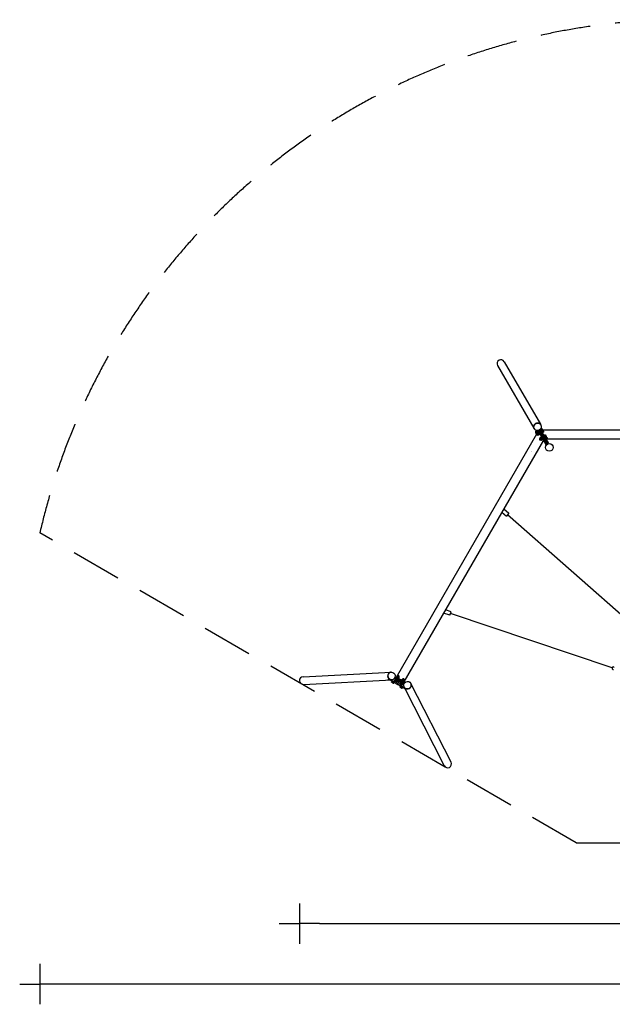
# Model space of a CAD drawing. Extents: x -25936 to -11356, y -2611 to 7348.
# Drawn here: x -25936 to -20058, y -2611 to 7148 of the extents above; entities that cross this region are included whole.
import ezdxf

# ---------------------------------------------------------------- set-up
doc = ezdxf.new("R2010")
doc.units = 0
doc.header["$MEASUREMENT"] = 0
doc.linetypes.add('VERDECKT', pattern=[0.375, 0.25, -0.125])
doc.layers.get('DEFPOINTS').update_dxf_attribs({"linetype": 'CONTINUOUS'})
for name, color, linetype in [('B', 3, 'CONTINUOUS'), ('PV-A7190', 7, 'CONTINUOUS'), ('SICHERHEIT', 1, 'VERDECKT')]:
    doc.layers.add(name, color=color, linetype=linetype)
doc.styles.add('KATALOG', font='swissl.ttf')
doc.dimstyles.new('KATALOG', dxfattribs={"dimscale": 200, "dimtxt": 1.75, "dimasz": 1, "dimexe": 0, "dimexo": 0, "dimgap": 0.3, "dimtad": 1, "dimlfac": 0.001, "dimzin": 0, "dimtxsty": 'KATALOG', "dimblk1": 'KATPFEIL', "dimblk2": 'KATPFEIL', "dimsah": 1, "dimcen": 1, "dimse1": 1, "dimse2": 1, "dimclrd": 256, "dimclre": 256, "dimclrt": 6, "dimadec": 0, "dimazin": 0, "dimtfac": 1, "dimtmove": 0, "dimatfit": 3, "dimldrblk": 'KATPFEIL', "dimfxl": 0, "dimtvp": 1, "dimtolj": 1, "dimtzin": 0, "dimarcsym": 0})

# ---------------------------------------------------------------- blocks, each defined once
blk = doc.blocks.new('KATPFEIL')
at = {"layer": 'B', "ltscale": 1000}
for p, q in [((0, -1), (0, 1)), ((-1, 0), (0, 0)), ((1, 0), (0, 0))]:
    blk.add_line(p, q, dxfattribs=at)
blk = doc.blocks.new('*D3')
at = {"layer": 'B', "lineweight": -2, "ltscale": 100}
blk.add_line((-22961.9, -1810.9), (-15729.4, -1810.9), dxfattribs=at)
at = {"layer": 'DEFPOINTS', "color": 0, "ltscale": 100}
for p in [(-23161.9, 596.1), (-15529.4, 595.3), (-15529.4, -1810.9)]:
    blk.add_point(p, dxfattribs=at)
at = {"layer": 'B', "lineweight": -2, "ltscale": 100, "xscale": 200, "yscale": 200, "zscale": 200, "rotation": 180}
blk.add_blockref('KATPFEIL', (-23161.9, -1810.9), dxfattribs=at)
at = {"layer": 'B', "lineweight": -2, "ltscale": 100, "xscale": 200, "yscale": 200, "zscale": 200}
blk.add_blockref('KATPFEIL', (-15529.4, -1810.9), dxfattribs=at)
at = {"layer": 'B', "color": 6, "ltscale": 100, "insert": (-19345.7, -1542), "char_height": 350, "attachment_point": 5, "style": 'KATALOG'}
blk.add_mtext('\\A1;7,65', dxfattribs=at)
blk = doc.blocks.new('*D4')
at = {"layer": 'B', "lineweight": -2, "ltscale": 100}
blk.add_line((-13156.5, -2410.9), (-25536.2, -2410.9), dxfattribs=at)
at = {"layer": 'DEFPOINTS', "color": 0, "ltscale": 100}
for p in [(-25736.2, 2061.3), (-12956.5, 2061.3), (-25736.2, -2410.9)]:
    blk.add_point(p, dxfattribs=at)
at = {"layer": 'B', "lineweight": -2, "ltscale": 100, "xscale": 200, "yscale": 200, "zscale": 200, "rotation": 180}
blk.add_blockref('KATPFEIL', (-25736.2, -2410.9), dxfattribs=at)
at = {"layer": 'B', "lineweight": -2, "ltscale": 100, "xscale": 200, "yscale": 200, "zscale": 200}
blk.add_blockref('KATPFEIL', (-12956.5, -2410.9), dxfattribs=at)
at = {"layer": 'B', "color": 6, "ltscale": 100, "insert": (-19346.3, -2142), "char_height": 350, "attachment_point": 5, "style": 'KATALOG'}
blk.add_mtext('\\A1;12,80', dxfattribs=at)

msp = doc.modelspace()

# ---------------------------------------------------------------- linework, layer by layer
at = {"layer": 'PV-A7190'}
for p, q in [((-21194.983, 3719.783), (-20837.635, 3100.838)), ((-21129.079, 3757.833), (-20771.731, 3138.888)), ((-20770.954, 3137.544), (-20767.46, 3131.492)), ((-20809.706, 3040.121), (-22201.776, 628.985)), ((-20836.859, 3099.494), (-20833.365, 3093.442)), ((-20813.403, 3065.966), (-20815.308, 3064.866)), ((-20812.924, 3069.938), (-20815.003, 3068.738)), ((-20805.003, 3051.417), (-20815.003, 3068.738)), ((-20807.075, 3075.458), (-20812.924, 3072.081)), ((-20812.924, 3069.938), (-20812.924, 3072.081)), ((-20812.924, 3069.938), (-20812.12, 3068.545)), ((-20812.12, 3068.545), (-20806.924, 3059.545)), ((-20799.106, 3072.059), (-20809.46, 3066.081)), ((-20806.924, 3059.545), (-20802.924, 3052.617)), ((-20804.603, 3050.724), (-20806.508, 3049.624)), ((-20804.093, 3049.842), (-20805.477, 3047.446)), ((-20803.403, 3048.646), (-20805.308, 3047.546)), ((-20802.924, 3052.617), (-20805.003, 3051.417)), ((-20802.003, 3046.221), (-20805.003, 3051.417)), ((-20792.57, 3060.739), (-20802.924, 3054.761)), ((-20802.924, 3052.617), (-20802.924, 3054.761)), ((-20802.924, 3052.617), (-20802.12, 3051.225)), ((-20802.12, 3051.225), (-20796.924, 3042.225)), ((-20793.003, 3030.632), (-20802.003, 3046.221)), ((-20793.759, 3067.742), (-20800.418, 3056.207)), ((-20799.599, 3075.057), (-20794.713, 3066.595)), ((-20789.106, 3054.739), (-20799.46, 3048.761)), ((-20794.134, 3067.092), (-20798.759, 3075.103)), ((-20796.924, 3042.225), (-20791.728, 3033.225)), ((-20794.603, 3033.404), (-20796.508, 3032.304)), ((-20796.301, 3075.346), (-20790.351, 3065.039)), ((-20794.713, 3066.595), (-20794.567, 3066.342)), ((-20789.585, 3067.712), (-20794.186, 3075.682)), ((-20790.924, 3031.832), (-20793.003, 3030.632)), ((-20790.713, 3059.667), (-20792.57, 3060.739)), ((-20782.177, 3042.739), (-20792.532, 3036.761)), ((-20791.838, 3061.616), (-20791.564, 3062.64)), ((-20791.838, 3061.616), (-20784.713, 3049.275)), ((-20791.728, 3033.225), (-20790.924, 3031.832)), ((-20791.564, 3062.64), (-20789.615, 3063.765)), ((-20784.064, 3049.65), (-20791.564, 3062.64)), ((-20790.924, 3031.832), (-20789.068, 3030.761)), ((-20790.351, 3065.039), (-20788.902, 3062.53)), ((-20787.17, 3063.53), (-20789.585, 3067.712)), ((-20778.713, 3036.739), (-20789.068, 3030.761)), ((-20788.902, 3062.53), (-20746.328, 2988.79)), ((-20788.197, 3077.308), (-20784.389, 3070.712)), ((-20744.596, 2989.79), (-20787.17, 3063.53)), ((-20786.31, 3078.041), (-20761.955, 3035.856)), ((-20784.713, 3049.275), (-20777.588, 3036.934)), ((-20760.223, 3036.856), (-20784.476, 3078.864)), ((-20784.389, 3070.712), (-20781.974, 3066.53)), ((-20776.564, 3036.659), (-20784.064, 3049.65)), ((-20781.974, 3066.53), (-20739.4, 2992.79)), ((-20737.668, 2993.79), (-20780.242, 3067.53)), ((-20779.28, 3081.864), (-20755.027, 3039.856)), ((-20778.713, 3038.882), (-20778.713, 3036.739)), ((-20773.256, 3075.43), (-20777.65, 3083.041)), ((-20777.588, 3036.934), (-20776.564, 3036.659)), ((-20773.56, 3076.964), (-20777.248, 3083.351)), ((-20776.564, 3036.659), (-20774.615, 3037.784)), ((-20771.145, 3072.781), (-20773.56, 3076.964)), ((-20772.719, 3087.508), (-20768.364, 3079.964)), ((-20765.666, 3079.291), (-20771.324, 3089.091)), ((-20769.864, 3089.555), (-20771.16, 3088.806)), ((-20728.572, 2999.042), (-20771.145, 3072.781)), ((-20770.321, 3090.346), (-20764.575, 3080.394)), ((-20768.882, 3092.353), (-20763.824, 3083.594)), ((-20762.958, 3083.594), (-20768.422, 3093.057)), ((-20768.364, 3079.964), (-20765.949, 3075.781)), ((-20762.843, 3084.995), (-20767.943, 3093.827)), ((-20766.303, 3083.594), (-17958.255, 3083.594)), ((-20766.287, 3096.864), (-20761.804, 3099.452)), ((-20765.949, 3075.781), (-20723.376, 3002.042)), ((-20764.217, 3076.781), (-20765.666, 3079.291)), ((-20721.644, 3003.042), (-20764.217, 3076.781)), ((-20761.686, 3079.89), (-20763.634, 3078.765)), ((-20763.634, 3078.765), (-20756.134, 3065.775)), ((-20762.843, 3084.995), (-20755.804, 3089.059)), ((-20762.034, 3083.594), (-20762.843, 3084.995)), ((-20761.686, 3079.89), (-20754.186, 3066.9)), ((-20760.661, 3079.616), (-20761.686, 3079.89)), ((-20759.864, 3072.234), (-20761.16, 3071.486)), ((-20760.876, 3099.988), (-20757.876, 3094.791)), ((-20753.536, 3067.275), (-20760.661, 3079.616)), ((-20760.455, 3033.258), (-20757.723, 3032.526)), ((-20757.723, 3032.526), (-20760.223, 3036.856)), ((-20758.343, 3077.201), (-20759.036, 3076.801)), ((-20758.843, 3078.067), (-20751.804, 3082.131)), ((-20752.843, 3067.675), (-20758.843, 3078.067)), ((-20757.876, 3094.791), (-20751.876, 3084.399)), ((-20757.723, 3032.526), (-20752.527, 3035.526)), ((-20757.455, 3028.062), (-20756.723, 3030.794)), ((-20751.527, 3033.794), (-20756.723, 3030.794)), ((-20754.223, 3026.464), (-20756.723, 3030.794)), ((-20756.134, 3065.775), (-20748.634, 3052.784)), ((-20755.955, 3025.464), (-20705.955, 2938.861)), ((-20755.027, 3039.856), (-20752.527, 3035.526)), ((-20704.223, 2939.861), (-20754.223, 3026.464)), ((-20754.186, 3066.9), (-20746.686, 3053.909)), ((-20752.405, 3059.315), (-20753.701, 3058.567)), ((-20746.411, 3054.934), (-20753.536, 3067.275)), ((-20752.916, 3037.207), (-20750.265, 3032.616)), ((-20752.843, 3067.675), (-20745.804, 3071.739)), ((-20746.843, 3057.282), (-20752.843, 3067.675)), ((-20752.342, 3036.214), (-20752.527, 3035.526)), ((-20751.876, 3084.399), (-20751.411, 3083.594)), ((-20751.527, 3033.794), (-20749.027, 3029.464)), ((-20750.839, 3033.61), (-20751.527, 3033.794)), ((-20750.876, 3082.667), (-20747.876, 3077.471)), ((-20749.027, 3029.464), (-20699.027, 2942.861)), ((-20746.686, 3053.909), (-20748.634, 3052.784)), ((-20747.343, 3058.148), (-20748.036, 3057.748)), ((-20747.876, 3077.471), (-20741.876, 3067.079)), ((-20746.843, 3057.282), (-20739.804, 3061.347)), ((-20746.411, 3054.934), (-20746.686, 3053.909)), ((-20741.876, 3067.079), (-20738.876, 3061.882)), ((-20732.686, 3029.661), (-20734.634, 3028.536)), ((-20734.634, 3028.536), (-20727.134, 3015.545)), ((-20732.686, 3029.661), (-20725.186, 3016.67)), ((-20731.661, 3029.386), (-20732.686, 3029.661)), ((-20724.536, 3017.045), (-20731.661, 3029.386)), ((-20729.343, 3026.972), (-20730.036, 3026.572)), ((-20729.843, 3027.838), (-20722.804, 3031.902)), ((-20723.843, 3017.445), (-20729.843, 3027.838)), ((-20721.876, 3032.438), (-20718.876, 3027.241)), ((-20718.876, 3027.241), (-20712.876, 3016.849)), ((-20741.509, 2980.442), (-22124.786, 584.535)), ((-20774.403, 2998.416), (-20776.308, 2997.316)), ((-20773.924, 3002.388), (-20776.003, 3001.188)), ((-20773.003, 2995.991), (-20776.003, 3001.188)), ((-20763.57, 3010.509), (-20773.924, 3004.531)), ((-20773.924, 3002.388), (-20773.924, 3004.531)), ((-20773.924, 3002.388), (-20773.12, 3000.995)), ((-20773.12, 3000.995), (-20767.924, 2991.995)), ((-20764.003, 2980.403), (-20773.003, 2995.991)), ((-20760.106, 3004.509), (-20770.46, 2998.531)), ((-20767.924, 2991.995), (-20762.728, 2982.995)), ((-20765.603, 2983.174), (-20767.508, 2982.074)), ((-20761.924, 2981.603), (-20764.003, 2980.403)), ((-20761.713, 3009.438), (-20763.57, 3010.509)), ((-20753.177, 2992.509), (-20763.532, 2986.531)), ((-20762.838, 3011.386), (-20762.564, 3012.411)), ((-20762.838, 3011.386), (-20755.713, 2999.045)), ((-20762.728, 2982.995), (-20761.924, 2981.603)), ((-20762.564, 3012.411), (-20760.615, 3013.536)), ((-20755.064, 2999.42), (-20762.564, 3012.411)), ((-20761.924, 2981.603), (-20760.068, 2980.531)), ((-20749.713, 2986.509), (-20760.068, 2980.531)), ((-20755.713, 2999.045), (-20748.588, 2986.704)), ((-20747.564, 2986.43), (-20755.064, 2999.42)), ((-20751.11, 2963.812), (-20750.068, 2963.211)), ((-20739.713, 2969.189), (-20750.068, 2963.211)), ((-20749.713, 2988.653), (-20749.713, 2986.509)), ((-20748.588, 2986.704), (-20747.564, 2986.43)), ((-20747.564, 2986.43), (-20745.615, 2987.555)), ((-20746.328, 2988.79), (-20744.88, 2986.281)), ((-20743.177, 2975.189), (-20745.224, 2974.007)), ((-20744.88, 2986.281), (-20719.424, 2942.191)), ((-20742.182, 2985.608), (-20744.596, 2989.79)), ((-20743.241, 2977.442), (-20738.588, 2969.384)), ((-20737.564, 2969.109), (-20742.808, 2978.192)), ((-20716.726, 2941.518), (-20742.182, 2985.608)), ((-20739.4, 2992.79), (-20736.985, 2988.608)), ((-20738.588, 2969.384), (-20737.564, 2969.109)), ((-20737.564, 2969.109), (-20735.615, 2970.234)), ((-20736.985, 2988.608), (-20711.53, 2944.518)), ((-20730.864, 3022.005), (-20732.16, 3021.256)), ((-20726.157, 2994.859), (-20728.572, 2999.042)), ((-20697.295, 2943.861), (-20727.333, 2995.89)), ((-20727.134, 3015.545), (-20719.634, 3002.555)), ((-20700.702, 2950.77), (-20726.157, 2994.859)), ((-20725.186, 3016.67), (-20717.686, 3003.68)), ((-20723.405, 3009.086), (-20724.701, 3008.338)), ((-20717.411, 3004.704), (-20724.536, 3017.045)), ((-20723.843, 3017.445), (-20716.804, 3021.509)), ((-20717.843, 3007.053), (-20723.843, 3017.445)), ((-20723.376, 3002.042), (-20720.961, 2997.859)), ((-20720.195, 3000.532), (-20721.644, 3003.042)), ((-20720.961, 2997.859), (-20695.506, 2953.77)), ((-20694.74, 2956.443), (-20720.195, 3000.532)), ((-20717.686, 3003.68), (-20719.634, 3002.555)), ((-20719.424, 2942.191), (-20719.373, 2942.102)), ((-20719.373, 2942.102), (-20716.641, 2941.37)), ((-20718.343, 3007.919), (-20719.036, 3007.519)), ((-20717.843, 3007.053), (-20710.804, 3011.117)), ((-20717.411, 3004.704), (-20717.686, 3003.68)), ((-20716.824, 2994.694), (-17975.84, 2994.694)), ((-20716.641, 2941.37), (-20716.726, 2941.518)), ((-20711.445, 2944.37), (-20716.641, 2941.37)), ((-20713.405, 2991.765), (-20714.701, 2991.017)), ((-20713.843, 3000.125), (-20706.804, 3004.189)), ((-20712.876, 3016.849), (-20709.876, 3011.653)), ((-20712.498, 2994.694), (-20707.686, 2986.359)), ((-20707.411, 2987.384), (-20711.632, 2994.694)), ((-20711.53, 2944.518), (-20711.445, 2944.37)), ((-20710.713, 2947.102), (-20711.445, 2944.37)), ((-20707.843, 2989.732), (-20710.708, 2994.694)), ((-20707.686, 2986.359), (-20709.634, 2985.234)), ((-20708.343, 2990.599), (-20709.036, 2990.198)), ((-20708.876, 3009.921), (-20702.876, 2999.529)), ((-20707.843, 2989.732), (-20700.804, 2993.797)), ((-20707.411, 2987.384), (-20707.686, 2986.359)), ((-20705.955, 2938.861), (-20704.223, 2939.861)), ((-20699.027, 2942.861), (-20704.223, 2939.861)), ((-20701.305, 2950.806), (-20700.617, 2950.622)), ((-20700.617, 2950.622), (-20700.702, 2950.77)), ((-20695.421, 2953.622), (-20700.617, 2950.622)), ((-20700.085, 2994.694), (-20699.876, 2994.332)), ((-20699.027, 2942.861), (-20697.295, 2943.861)), ((-20695.506, 2953.77), (-20695.421, 2953.622)), ((-20694.689, 2956.354), (-20695.421, 2953.622)), ((-20694.689, 2956.354), (-20694.74, 2956.443)), ((-21153.325, 2267.154), (-21108.558, 2228.239)), ((-21134.989, 2298.915), (-21084.94, 2255.408)), ((-21084.94, 2255.408), (-21096.749, 2241.823)), ((-21096.749, 2241.823), (-21108.558, 2228.239)), ((-19829.662, 1124.805), (-21096.749, 2241.823)), ((-21656.884, 1278.511), (-21712.969, 1297.823)), ((-21662.744, 1261.492), (-21656.884, 1278.511)), ((-21668.604, 1244.472), (-21731.306, 1266.062)), ((-21668.604, 1244.472), (-21662.744, 1261.492)), ((-20060.835, 724.403), (-21662.744, 1261.492)), ((-23123.95, 636.115), (-22250.005, 681.088)), ((-23120.039, 560.116), (-22246.094, 605.088)), ((-22243.724, 591.292), (-22265.858, 604.071)), ((-22255.282, 602.544), (-22255.157, 603.02)), ((-22249.104, 598.976), (-22248.754, 599.323)), ((-22242.19, 592.086), (-22246.192, 585.154)), ((-22244.371, 592.362), (-22244.652, 593.351)), ((-22244.626, 593.866), (-22243.518, 595.785)), ((-22242.19, 592.086), (-22231.196, 587.128)), ((-22231.196, 587.128), (-22235.198, 580.196)), ((-22231.196, 587.128), (-22221.405, 580.086)), ((-22220.786, 617.349), (-22178.268, 592.802)), ((-22177.11, 594.808), (-22219.298, 619.166)), ((-22218.883, 605.59), (-22218.757, 606.066)), ((-22216.799, 594.918), (-22217.14, 595.473)), ((-22216.074, 624.127), (-22174.155, 599.925)), ((-22211.846, 604.644), (-22215.848, 597.711)), ((-22173.344, 601.33), (-22215.328, 625.57)), ((-22214.026, 604.92), (-22214.308, 605.909)), ((-22214.282, 606.424), (-22213.174, 608.343)), ((-22214.179, 628.147), (-22205.409, 628.598)), ((-22202.796, 629.26), (-22213.966, 628.686)), ((-22211.846, 604.644), (-22200.852, 599.686)), ((-22208.364, 623.481), (-22211.436, 623.323)), ((-22205.018, 619.617), (-22131.278, 577.044)), ((-22200.852, 599.686), (-22204.854, 592.753)), ((-22130.12, 579.05), (-22203.859, 621.624)), ((-22200.905, 626.741), (-22127.165, 584.167)), ((-22200.852, 599.686), (-22191.061, 592.644)), ((-22126.354, 585.572), (-22200.094, 628.146)), ((-22198.121, 628.415), (-22192.234, 638.612)), ((-22191.061, 592.644), (-22195.063, 585.711)), ((-22175.93, 590.851), (-22192.427, 562.278)), ((-22192.145, 638.767), (-22191.126, 640.531)), ((-22191.493, 638.749), (-22192.145, 638.767)), ((-22189.731, 590.893), (-22188.734, 591.144)), ((-22189.71, 562.983), (-22173.214, 591.556)), ((-22188.301, 591.424), (-22187.193, 593.343)), ((-22171.482, 590.556), (-22187.978, 561.983)), ((-22187.646, 640.158), (-22187.271, 640.807)), ((-22187.231, 559.278), (-22170.734, 587.851)), ((-22187.127, 623.457), (-22181.24, 633.654)), ((-22177.337, 616.415), (-22171.449, 626.612)), ((-22173.214, 591.556), (-22170.259, 596.673)), ((-22172.404, 631.358), (-22172.029, 632.007)), ((-22171.701, 627.322), (-22171.36, 626.767)), ((-22168.527, 595.673), (-22171.482, 590.556)), ((-22171.36, 626.767), (-22170.341, 628.531)), ((-22171.001, 599.482), (-22170.25, 596.845)), ((-22165.724, 596.435), (-22168.383, 595.767)), ((-22167.876, 586.802), (-22125.358, 562.254)), ((-22124.529, 564.451), (-22166.717, 588.808)), ((-22163.763, 593.925), (-22121.844, 569.724)), ((-22120.968, 571.091), (-22162.952, 595.33)), ((-22147.892, 599.415), (-22142.004, 609.612)), ((-22141.915, 609.767), (-22140.896, 611.531)), ((-22141.264, 609.749), (-22141.915, 609.767)), ((-22137.417, 611.158), (-22137.042, 611.807)), ((-22136.898, 594.457), (-22131.011, 604.654)), ((-22127.107, 587.415), (-22121.22, 597.612)), ((-22122.175, 602.358), (-22121.8, 603.007)), ((-22121.472, 598.322), (-22121.131, 597.767)), ((-22121.131, 597.767), (-22120.112, 599.531)), ((-22247.143, 582.36), (-22247.484, 582.916)), ((-22227.351, 570.933), (-22226.7, 570.916)), ((-22221.405, 580.086), (-22225.407, 573.154)), ((-22195.286, 563.326), (-22221.326, 578.361)), ((-22220.076, 578.335), (-22219.078, 578.586)), ((-22218.645, 578.866), (-22217.537, 580.785)), ((-22197.007, 583.491), (-22196.356, 583.473)), ((-22192.514, 562.222), (-22189.855, 562.89)), ((-22187.236, 559.175), (-22187.987, 561.812)), ((-22158.853, 542.292), (-22184.893, 557.326)), ((-22166.569, 565.918), (-22166.911, 566.473)), ((-22161.616, 575.644), (-22165.618, 568.711)), ((-22163.797, 575.92), (-22164.079, 576.909)), ((-22164.052, 577.424), (-22162.945, 579.343)), ((-22162.273, 533.36), (-22162.614, 533.916)), ((-22161.616, 575.644), (-22150.622, 570.686)), ((-22157.319, 543.086), (-22161.322, 536.154)), ((-22159.5, 543.362), (-22159.782, 544.351)), ((-22159.756, 544.866), (-22158.648, 546.785)), ((-22157.319, 543.086), (-22146.325, 538.128)), ((-22150.622, 570.686), (-22154.625, 563.753)), ((-22150.622, 570.686), (-22140.831, 563.644)), ((-22146.325, 538.128), (-22150.328, 531.196)), ((-22146.778, 554.491), (-22146.126, 554.473)), ((-22146.325, 538.128), (-22136.535, 531.086)), ((-22140.831, 563.644), (-22144.834, 556.711)), ((-22142.481, 521.933), (-22141.829, 521.916)), ((-22136.535, 531.086), (-22140.537, 524.154)), ((-22139.502, 561.893), (-22138.505, 562.144)), ((-22138.072, 562.424), (-22136.964, 564.343)), ((-22136.494, 558.022), (-22136.144, 558.369)), ((-22114.321, 516.582), (-22136.455, 529.361)), ((-22135.205, 529.335), (-22134.208, 529.586)), ((-22133.775, 529.866), (-22132.667, 531.785)), ((-22127.111, 528.544), (-22126.985, 529.02)), ((-22124.859, 573.338), (-22126.259, 576.078)), ((-22118.95, 573.828), (-22124.038, 583.789)), ((-21725.297, -245.139), (-22123.322, 534.206)), ((-22123.304, 581.195), (-22119.31, 573.375)), ((-22120.932, 524.976), (-22120.582, 525.323)), ((-21657.524, -210.526), (-22055.549, 568.819))]:
    msp.add_line(p, q, dxfattribs=at)
for radius in [38.05, 38]:
    msp.add_circle((-20682.6, 2908.409), radius, dxfattribs=at)
for centre, radius, start, end in [((-20810.908, 3057.245), 8.8, 120, 300), ((-20800.908, 3039.925), 8.8, 120, 300), ((-20771.908, 2989.695), 8.8, 120, 300), ((-20048.543, 720.171), 13, 35.8095911, 286.1904089), ((-22209.994, 623.85), 8.8, 37.833448, 108.5995885), ((-22179.65, 636.407), 8.8, 330, 150), ((-22129.421, 607.407), 8.8, 330, 150), ((-22125.124, 574.85), 8.8, 11.4004115, 82.166552)]:
    msp.add_arc(centre, radius, start, end, dxfattribs=at)
for centre, major_axis, ratio, start_param, end_param in [((-21162.031, 3738.808), (-19.696, 34.115), 0.96592583, 4.71238898, 7.85398163), ((-20800.413, 3112.467), (32.952, 19.025), 0.96592583, 6.17566303, 9.53230024), ((-23121.995, 598.115), (-39.947, -2.056), 0.95125124, 4.71238898, 7.85398163), ((-22248.049, 643.088), (-1.955, 38), 0.95125124, 6.19187073, 9.51609254), ((-22232.005, 585.727), (-12.341, 7.125), 0.17364818, 4.71238898, 6.85280663), ((-22231.636, 586.366), (12.99, -7.5), 0.17364818, 1.57079633, 3.31884636), ((-22230.528, 588.285), (12.99, -7.5), 0.17364818, 1.57079633, 3.14159265), ((-22232.005, 585.727), (9.526, -5.5), 0.17364818, 1.57079633, 2.84148954), ((-22232.005, 585.727), (9.526, -5.5), 0.17364818, 0.30010312, 1.57079633), ((-22232.005, 585.727), (-12.341, 7.125), 0.17364818, 2.57197133, 4.71238898), ((-22231.636, 586.366), (12.99, -7.5), 0.17364818, 6.1059316, 7.85398163), ((-22230.528, 588.285), (12.99, -7.5), 0.17364818, 0, 1.57079633), ((-22215.779, 603.831), (3.897, -2.25), 0.17364818, 0.84106867, 5.44211664), ((-22215.779, 603.831), (-3.093, 1.786), 0.17364818, 3.71504191, 8.8513287), ((-22206.585, 589.755), (-10.392, 6), 0.17364818, 0, 1.04719755), ((-22206.585, 589.755), (-10.392, 6), 0.17364818, 5.23598776, 6.28318531), ((-22201.661, 598.284), (-12.341, 7.125), 0.17364818, 4.71238898, 6.85280663), ((-22201.292, 598.924), (12.99, -7.5), 0.17364818, 1.57079633, 3.31884636), ((-22200.184, 600.843), (12.99, -7.5), 0.17364818, 1.57079633, 3.14159265), ((-22206.585, 589.755), (-10.392, 6), 0.17364818, 1.04719755, 2.0943951), ((-22206.585, 589.755), (-10.392, 6), 0.17364818, 4.1887902, 5.23598776), ((-22201.661, 598.284), (9.526, -5.5), 0.17364818, 1.57079633, 2.84148954), ((-22204.293, 620.872), (-4.33, 2.5), 0.17364818, 4.71238898, 6.02138592), ((-22201.339, 625.989), (4.33, -2.5), 0.17364818, 1.57079633, 2.87979327), ((-22200.354, 627.695), (-2.598, 1.5), 0.17364818, 4.71238898, 6.02138592), ((-22201.661, 598.284), (9.526, -5.5), 0.17364818, 0.30010312, 1.57079633), ((-22206.585, 589.755), (-10.392, 6), 0.17364818, 3.14159265, 4.1887902), ((-22201.661, 598.284), (-12.341, 7.125), 0.17364818, 2.57197133, 4.71238898), ((-22201.292, 598.924), (12.99, -7.5), 0.17364818, 6.1059316, 7.85398163), ((-22188.858, 620.459), (12.341, -7.125), 0.17364818, 1.57079633, 2.70805806), ((-22200.184, 600.843), (12.99, -7.5), 0.17364818, 0, 1.57079633), ((-22189.228, 619.819), (-12.99, 7.5), 0.17364818, 4.71238898, 5.53181459), ((-22181.915, 632.484), (-10.392, 6), 0.17364818, 5.23598776, 5.97281918), ((-22180.734, 634.531), (10.392, -6), 0.17364818, 1.57079633, 3.14159265), ((-22189.228, 619.819), (-12.99, 7.5), 0.17364818, 3.89296337, 4.71238898), ((-22188.858, 620.459), (12.341, -7.125), 0.17364818, 0.4335346, 1.57079633), ((-22181.915, 632.484), (-10.392, 6), 0.17364818, 4.1887902, 5.23598776), ((-22180.734, 634.531), (10.392, -6), 0.17364818, 0, 1.57079633), ((-22178.529, 592.351), (2.598, -1.5), 0.17364818, 0, 1.57079633), ((-22177.544, 594.056), (4.33, -2.5), 0.17364818, 0, 1.57079633), ((-22171.733, 592.121), (34.641, -20), 0.17364818, 4.68738638, 4.73739159), ((-22181.915, 632.484), (-10.392, 6), 0.17364818, 3.45195878, 4.1887902), ((-22174.589, 599.173), (4.33, -2.5), 0.17364818, 0, 1.57079633), ((-22176.657, 583.593), (34.641, -20), 0.17364818, 1.54579372, 1.59579893), ((-22173.604, 600.879), (2.598, -1.5), 0.17364818, 0.17725371, 1.57079633), ((-22167.151, 588.056), (-4.33, 2.5), 0.17364818, 4.71238898, 6.28318531), ((-22168.136, 586.351), (2.598, -1.5), 0.17364818, 1.57079633, 3.14159265), ((-22164.197, 593.173), (4.33, -2.5), 0.17364818, 1.57079633, 3.14159265), ((-22163.212, 594.879), (-2.598, 1.5), 0.17364818, 4.71238898, 6.1059316), ((-22138.629, 591.459), (12.341, -7.125), 0.17364818, 1.57079633, 2.70805806), ((-22138.998, 590.819), (-12.99, 7.5), 0.17364818, 4.71238898, 5.53181459), ((-22131.686, 603.484), (-10.392, 6), 0.17364818, 5.23598776, 5.97281918), ((-22130.504, 605.531), (10.392, -6), 0.17364818, 1.57079633, 3.14159265), ((-22138.998, 590.819), (-12.99, 7.5), 0.17364818, 3.89296337, 4.71238898), ((-22138.629, 591.459), (12.341, -7.125), 0.17364818, 0.4335346, 1.57079633), ((-22131.686, 603.484), (-10.392, 6), 0.17364818, 4.1887902, 5.23598776), ((-22130.504, 605.531), (10.392, -6), 0.17364818, 0, 1.57079633), ((-22126.615, 585.121), (-2.598, 1.5), 0.17364818, 3.40339204, 4.71238898), ((-22131.686, 603.484), (-10.392, 6), 0.17364818, 3.45195878, 4.1887902), ((-22236.929, 577.198), (-10.392, 6), 0.17364818, 0, 1.04719755), ((-22236.929, 577.198), (-10.392, 6), 0.17364818, 5.23598776, 6.28318531), ((-22236.929, 577.198), (-10.392, 6), 0.17364818, 1.04719755, 2.0943951), ((-22236.929, 577.198), (-10.392, 6), 0.17364818, 4.1887902, 5.23598776), ((-22236.929, 577.198), (-10.392, 6), 0.17364818, 2.0943951, 3.14159265), ((-22236.929, 577.198), (-10.392, 6), 0.17364818, 3.14159265, 4.1887902), ((-22206.585, 589.755), (-10.392, 6), 0.17364818, 2.0943951, 3.14159265), ((-22195.025, 563.778), (-2.598, 1.5), 0.17364818, 1.57079633, 3.14159265), ((-22194.04, 565.483), (4.33, -2.5), 0.17364818, 6.1059316, 6.28318531), ((-22183.648, 559.483), (-4.33, 2.5), 0.17364818, 0, 0.17725371), ((-22184.633, 557.778), (-2.598, 1.5), 0.17364818, 0, 1.57079633), ((-22183.776, 571.261), (16.454, -9.5), 0.17364818, 1.51814042, 1.62345224), ((-22176.657, 583.593), (34.641, -20), 0.17364818, 4.68738638, 4.73739159), ((-22156.355, 560.755), (-10.392, 6), 0.17364818, 0, 1.04719755), ((-22156.355, 560.755), (-10.392, 6), 0.17364818, 5.23598776, 6.28318531), ((-22151.431, 569.284), (-12.341, 7.125), 0.17364818, 4.71238898, 6.85280663), ((-22151.062, 569.924), (12.99, -7.5), 0.17364818, 1.57079633, 3.31884636), ((-22149.954, 571.843), (12.99, -7.5), 0.17364818, 1.57079633, 3.14159265), ((-22152.059, 528.198), (-10.392, 6), 0.17364818, 0, 1.04719755), ((-22156.355, 560.755), (-10.392, 6), 0.17364818, 1.04719755, 2.0943951), ((-22152.059, 528.198), (-10.392, 6), 0.17364818, 5.23598776, 6.28318531), ((-22156.355, 560.755), (-10.392, 6), 0.17364818, 4.1887902, 5.23598776), ((-22151.431, 569.284), (9.526, -5.5), 0.17364818, 1.57079633, 2.84148954), ((-22147.134, 536.727), (-12.341, 7.125), 0.17364818, 4.71238898, 6.85280663), ((-22146.765, 537.366), (12.99, -7.5), 0.17364818, 1.57079633, 3.31884636), ((-22145.657, 539.285), (12.99, -7.5), 0.17364818, 1.57079633, 3.14159265), ((-22152.059, 528.198), (-10.392, 6), 0.17364818, 1.04719755, 2.0943951), ((-22152.059, 528.198), (-10.392, 6), 0.17364818, 4.1887902, 5.23598776), ((-22147.134, 536.727), (9.526, -5.5), 0.17364818, 1.57079633, 2.84148954), ((-22156.355, 560.755), (-10.392, 6), 0.17364818, 2.0943951, 3.14159265), ((-22151.431, 569.284), (9.526, -5.5), 0.17364818, 0.30010312, 1.57079633), ((-22156.355, 560.755), (-10.392, 6), 0.17364818, 3.14159265, 4.1887902), ((-22151.431, 569.284), (-12.341, 7.125), 0.17364818, 2.57197133, 4.71238898), ((-22151.062, 569.924), (12.99, -7.5), 0.17364818, 6.1059316, 7.85398163), ((-22149.954, 571.843), (12.99, -7.5), 0.17364818, 0, 1.57079633), ((-22152.059, 528.198), (-10.392, 6), 0.17364818, 2.0943951, 3.14159265), ((-22147.134, 536.727), (9.526, -5.5), 0.17364818, 0.30010312, 1.57079633), ((-22152.059, 528.198), (-10.392, 6), 0.17364818, 3.14159265, 4.1887902), ((-22147.134, 536.727), (-12.341, 7.125), 0.17364818, 2.57197133, 4.71238898), ((-22146.765, 537.366), (12.99, -7.5), 0.17364818, 6.1059316, 7.85398163), ((-22145.657, 539.285), (12.99, -7.5), 0.17364818, 0, 1.57079633), ((-22139.568, 559.831), (-3.897, 2.25), 0.17364818, 0.84106867, 3.14159265), ((-22139.568, 559.831), (-3.093, 1.786), 0.17364818, 0.57344926, 3.14159265), ((-22139.568, 559.831), (-3.093, 1.786), 0.17364818, 3.14159265, 5.70973605), ((-22139.568, 559.831), (-3.897, 2.25), 0.17364818, 3.14159265, 5.44211664), ((-22130.554, 578.298), (-4.33, 2.5), 0.17364818, 3.40339204, 4.71238898), ((-22127.599, 583.415), (4.33, -2.5), 0.17364818, 0.26179939, 1.57079633), ((-22089.436, 551.513), (-33.886, -17.306), 0.95125124, 6.19187073, 9.51609254), ((-21691.411, -227.833), (18.193, -35.623), 0.95125124, 4.71238898, 7.85398163)]:
    msp.add_ellipse(centre, major_axis=major_axis, ratio=ratio, start_param=start_param, end_param=end_param, dxfattribs=at)
for centre, major_axis, ratio in [((-20800.173, 3112.052), (32.909, 19), 0.96592583), ((-22247.479, 643.117), (-1.953, 37.95), 0.95125124), ((-22252.178, 600.785), (3.897, -2.25), 0.17364818), ((-22252.178, 600.785), (-3.093, 1.786), 0.17364818), ((-22089.695, 552.021), (-33.842, -17.284), 0.95125124), ((-22124.007, 526.785), (-3.897, 2.25), 0.17364818), ((-22124.007, 526.785), (-3.093, 1.786), 0.17364818)]:
    msp.add_ellipse(centre, major_axis=major_axis, ratio=ratio, dxfattribs=at)
for points, knots in [([(-20772.894, 3140.666), (-20772.943, 3140.751), (-20772.953, 3140.781), (-20772.881, 3140.702), (-20772.8, 3140.592), (-20772.586, 3140.281), (-20772.439, 3140.058), (-20772.102, 3139.52), (-20771.913, 3139.204), (-20771.608, 3138.677), (-20771.479, 3138.446), (-20771.35, 3138.212)], [0, 0, 0, 0, 0.113056433, 0.113056433, 0.226112867, 0.226112867, 0.339169152, 0.339169152, 0.452225437, 0.452225437, 0.528206053, 0.528206053, 0.528206053, 0.528206053]), ([(-20770.954, 3137.544), (-20771.136, 3137.859), (-20771.346, 3138.209), (-20771.761, 3138.884), (-20771.968, 3139.21), (-20772.32, 3139.76), (-20772.489, 3140.021), (-20772.752, 3140.432), (-20772.845, 3140.582), (-20772.894, 3140.666)], [1.356676312, 1.356676312, 1.356676312, 1.356676312, 1.469732597, 1.469732597, 1.582788882, 1.582788882, 1.695845316, 1.695845316, 1.808901749, 1.808901749, 1.808901749, 1.808901749]), ([(-20837.635, 3100.838), (-20837.817, 3101.154), (-20837.996, 3101.476), (-20838.294, 3102.037), (-20838.414, 3102.275), (-20838.576, 3102.616), (-20838.63, 3102.741), (-20838.663, 3102.843), (-20838.642, 3102.819), (-20838.593, 3102.735), (-20838.545, 3102.65), (-20838.462, 3102.494), (-20838.237, 3102.061), (-20838.096, 3101.784), (-20837.796, 3101.205), (-20837.617, 3100.863), (-20837.239, 3100.165), (-20837.041, 3099.809), (-20836.859, 3099.494)], [1.356676312, 1.356676312, 1.356676312, 1.356676312, 1.469732597, 1.469732597, 1.582788882, 1.582788882, 1.695845316, 1.695845316, 1.808901749, 1.808901749, 1.808901749, 1.921958183, 1.921958183, 2.035014616, 2.035014616, 2.148070901, 2.148070901, 2.261127186, 2.261127186, 2.261127186, 2.261127186]), ([(-22276.949, 610.113), (-22277.256, 610.31), (-22277.557, 610.526), (-22278.053, 610.936), (-22278.249, 611.129), (-22278.504, 611.441), (-22278.58, 611.58), (-22278.591, 611.771), (-22278.525, 611.822), (-22278.409, 611.828), (-22278.293, 611.834), (-22278.111, 611.795), (-22277.645, 611.628), (-22277.361, 611.5), (-22276.778, 611.205), (-22276.44, 611.019), (-22275.756, 610.619), (-22275.408, 610.405), (-22275.101, 610.209)], [1.356676312, 1.356676312, 1.356676312, 1.356676312, 1.469732597, 1.469732597, 1.582788882, 1.582788882, 1.695845316, 1.695845316, 1.808901749, 1.808901749, 1.808901749, 1.921958183, 1.921958183, 2.035014616, 2.035014616, 2.148070901, 2.148070901, 2.261127186, 2.261127186, 2.261127186, 2.261127186]), ([(-22275.101, 610.209), (-22274.795, 610.012), (-22274.488, 609.806), (-22273.969, 609.435), (-22273.758, 609.268), (-22273.474, 609.007), (-22273.382, 608.895), (-22273.35, 608.743), (-22273.409, 608.702), (-22273.641, 608.69), (-22273.829, 608.718), (-22274.317, 608.847), (-22274.617, 608.949), (-22275.229, 609.193), (-22275.582, 609.352), (-22276.289, 609.713), (-22276.643, 609.917), (-22276.949, 610.113)], [0.452225437, 0.452225437, 0.452225437, 0.452225437, 0.565281723, 0.565281723, 0.678338008, 0.678338008, 0.791394441, 0.791394441, 0.904450875, 0.904450875, 1.017507308, 1.017507308, 1.130563741, 1.130563741, 1.243620027, 1.243620027, 1.356676312, 1.356676312, 1.356676312, 1.356676312]), ([(-22101.328, 509.59), (-22101.275, 509.486), (-22101.287, 509.404), (-22101.457, 509.318), (-22101.616, 509.314), (-22102.013, 509.379), (-22102.278, 509.452), (-22102.881, 509.677), (-22103.219, 509.83), (-22103.866, 510.164), (-22104.219, 510.369), (-22104.886, 510.8), (-22105.2, 511.027), (-22105.718, 511.435), (-22105.956, 511.643), (-22106.311, 512.001), (-22106.429, 512.151), (-22106.535, 512.358), (-22106.53, 512.429), (-22106.381, 512.477), (-22106.238, 512.454), (-22105.87, 512.338), (-22105.621, 512.238), (-22105.04, 511.975), (-22104.708, 511.812), (-22104.061, 511.478), (-22103.702, 511.284), (-22103.013, 510.89), (-22102.683, 510.691), (-22102.136, 510.333), (-22101.883, 510.152), (-22101.505, 509.832), (-22101.381, 509.693), (-22101.328, 509.59)], [0, 0, 0, 0, 0.11305643, 0.11305643, 0.22611287, 0.22611287, 0.33916915, 0.33916915, 0.45222544, 0.45222544, 0.56528172, 0.56528172, 0.67833801, 0.67833801, 0.79139444, 0.79139444, 0.90445087, 0.90445087, 1.01750731, 1.01750731, 1.13056374, 1.13056374, 1.24362003, 1.24362003, 1.35667631, 1.35667631, 1.4697326, 1.4697326, 1.58278888, 1.58278888, 1.69584532, 1.69584532, 1.80890175, 1.80890175, 1.80890175, 1.80890175])]:
    msp.add_open_spline(points, degree=3, knots=knots, dxfattribs=at)
for points, degree in [([(-20837.24, 3100.17), (-20837.378, 3100.399), (-20837.513, 3100.627), (-20837.635, 3100.838)], 3), ([(-20793.755, 3067.736), (-20793.755, 3067.736), (-20793.51, 3067.342), (-20793.02, 3066.552)], 3), ([(-20793.02, 3066.552), (-20792.99, 3066.602), (-20792.959, 3066.653), (-20792.928, 3066.703)], 3), ([(-20791.265, 3066.302), (-20790.988, 3066.142)], 1), ([(-20766.303, 3080.394), (-20766.303, 3080.714)], 1), ([(-20765.641, 3082.359), (-20766.08, 3083.178), (-20766.3, 3083.588), (-20766.3, 3083.588)], 3), ([(-20765.641, 3082.359), (-20765.7, 3082.358), (-20765.759, 3082.356), (-20765.819, 3082.355)], 3), ([(-20765.818, 3082.354), (-20765.759, 3082.356), (-20765.7, 3082.357), (-20765.641, 3082.359)], 3), ([(-20744.962, 2983.319), (-20744.971, 2983.336), (-20744.98, 2983.353), (-20744.989, 2983.369)], 3), ([(-20742.274, 2981.768), (-20742.284, 2981.785), (-20742.294, 2981.802), (-20742.304, 2981.82)], 3), ([(-20717.619, 2999.172), (-20717.609, 2999.156), (-20717.599, 2999.14), (-20717.589, 2999.124)], 3), ([(-20717.589, 2996.019), (-20717.599, 2996.036), (-20717.609, 2996.054), (-20717.619, 2996.071)], 3), ([(-20717.619, 2996.071), (-20717.609, 2996.053), (-20717.599, 2996.036), (-20717.589, 2996.019)], 3), ([(-20858.726, 2866.315), (-20858.732, 2866.318), (-20858.737, 2866.321), (-20858.742, 2866.324)], 3), ([(-20858.711, 2866.306), (-20858.716, 2866.309), (-20858.721, 2866.312), (-20858.726, 2866.315)], 3), ([(-20855.492, 2871.953), (-20855.487, 2871.95), (-20855.482, 2871.947), (-20855.476, 2871.944)], 3), ([(-20855.476, 2871.944), (-20855.471, 2871.941), (-20855.466, 2871.938), (-20855.461, 2871.935)], 3)]:
    msp.add_open_spline(points, degree=degree, dxfattribs=at)
for points, weights in [([(-20812.924, 3072.081), (-20812.924, 3069.938), (-20812.12, 3068.545)], [1, 1.0379548493, 1]), ([(-20812.12, 3068.545), (-20811.317, 3067.153), (-20809.46, 3066.081)], [1, 1.0379548493, 1]), ([(-20809.46, 3066.081), (-20808.532, 3062.33), (-20806.924, 3059.545)], [1, 1.0379548493, 1]), ([(-20802.924, 3054.761), (-20802.924, 3052.617), (-20802.12, 3051.225)], [1, 1.0379548493, 1]), ([(-20802.12, 3051.225), (-20801.317, 3049.832), (-20799.46, 3048.761)], [1, 1.0379548493, 1]), ([(-20799.106, 3072.059), (-20799.106, 3073.825), (-20799.638, 3075.055)], [1, 1.03106119675, 1.01128314838]), ([(-20799.46, 3048.761), (-20798.532, 3045.009), (-20796.924, 3042.225)], [1, 1.0379548493, 1]), ([(-20794.713, 3066.595), (-20796.321, 3069.38), (-20799.106, 3072.059)], [1, 1.0379548493, 1]), ([(-20796.924, 3042.225), (-20795.317, 3039.44), (-20792.532, 3036.761)], [1, 1.0379548493, 1]), ([(-20794.568, 3066.34), (-20794.64, 3066.468), (-20794.713, 3066.595)], [1.00319631076, 1.00167179263, 1]), ([(-20789.909, 3058.275), (-20790.713, 3059.667), (-20792.57, 3060.739)], [1, 1.0379548493, 1]), ([(-20792.532, 3036.761), (-20792.532, 3034.617), (-20791.728, 3033.225)], [1, 1.0379548493, 1]), ([(-20791.728, 3033.225), (-20790.924, 3031.832), (-20789.068, 3030.761)], [1, 1.0379548493, 1]), ([(-20789.106, 3054.739), (-20789.106, 3056.882), (-20789.909, 3058.275)], [1, 1.0379548493, 1]), ([(-20784.713, 3049.275), (-20786.321, 3052.059), (-20789.106, 3054.739)], [1, 1.0379548493, 1]), ([(-20782.177, 3042.739), (-20783.106, 3046.49), (-20784.713, 3049.275)], [1, 1.0379548493, 1]), ([(-20779.517, 3040.275), (-20780.321, 3041.667), (-20782.177, 3042.739)], [1, 1.0379548493, 1]), ([(-20778.713, 3036.739), (-20778.713, 3038.882), (-20779.517, 3040.275)], [1, 1.0379548493, 1]), ([(-20761.804, 3099.452), (-20760.876, 3099.988), (-20760.876, 3099.988)], [1, 1.0379548493, 1]), ([(-20757.876, 3094.791), (-20759.268, 3097.203), (-20761.804, 3099.452)], [1, 1.0379548493, 1]), ([(-20755.804, 3089.059), (-20756.484, 3092.38), (-20757.876, 3094.791)], [1, 1.0379548493, 1]), ([(-20751.876, 3084.399), (-20753.268, 3086.811), (-20755.804, 3089.059)], [1, 1.0379548493, 1]), ([(-20751.442, 3083.594), (-20751.648, 3084.004), (-20751.876, 3084.399)], [1.01014243025, 1.0060288556, 1]), ([(-20751.804, 3082.131), (-20750.876, 3082.667), (-20750.876, 3082.667)], [1, 1.0379548493, 1]), ([(-20747.876, 3077.471), (-20749.268, 3079.882), (-20751.804, 3082.131)], [1, 1.0379548493, 1]), ([(-20745.804, 3071.739), (-20746.484, 3075.059), (-20747.876, 3077.471)], [1, 1.0379548493, 1]), ([(-20741.876, 3067.079), (-20743.268, 3069.49), (-20745.804, 3071.739)], [1, 1.0379548493, 1]), ([(-20739.804, 3061.347), (-20740.484, 3064.667), (-20741.876, 3067.079)], [1, 1.0379548493, 1]), ([(-20738.876, 3061.882), (-20738.876, 3061.882), (-20739.804, 3061.347)], [1, 1.0379548493, 1]), ([(-20722.804, 3031.902), (-20721.876, 3032.438), (-20721.876, 3032.438)], [1, 1.0379548493, 1]), ([(-20718.876, 3027.241), (-20720.268, 3029.653), (-20722.804, 3031.902)], [1, 1.0379548493, 1]), ([(-20716.804, 3021.509), (-20717.484, 3024.83), (-20718.876, 3027.241)], [1, 1.0379548493, 1]), ([(-20773.924, 3004.531), (-20773.924, 3002.388), (-20773.12, 3000.995)], [1, 1.0379548493, 1]), ([(-20773.12, 3000.995), (-20772.317, 2999.603), (-20770.46, 2998.531)], [1, 1.0379548493, 1]), ([(-20770.46, 2998.531), (-20769.532, 2994.78), (-20767.924, 2991.995)], [1, 1.0379548493, 1]), ([(-20767.924, 2991.995), (-20766.317, 2989.211), (-20763.532, 2986.531)], [1, 1.0379548493, 1]), ([(-20760.909, 3008.045), (-20761.713, 3009.438), (-20763.57, 3010.509)], [1, 1.0379548493, 1]), ([(-20763.532, 2986.531), (-20763.532, 2984.388), (-20762.728, 2982.995)], [1, 1.0379548493, 1]), ([(-20762.728, 2982.995), (-20761.924, 2981.603), (-20760.068, 2980.531)], [1, 1.0379548493, 1]), ([(-20760.106, 3004.509), (-20760.106, 3006.653), (-20760.909, 3008.045)], [1, 1.0379548493, 1]), ([(-20755.713, 2999.045), (-20757.321, 3001.83), (-20760.106, 3004.509)], [1, 1.0379548493, 1]), ([(-20753.177, 2992.509), (-20754.106, 2996.261), (-20755.713, 2999.045)], [1, 1.0379548493, 1]), ([(-20750.517, 2990.045), (-20751.321, 2991.438), (-20753.177, 2992.509)], [1, 1.0379548493, 1]), ([(-20751.076, 2963.871), (-20750.625, 2963.532), (-20750.068, 2963.211)], [1.01569843855, 1.01108903371, 1]), ([(-20749.713, 2986.509), (-20749.713, 2988.653), (-20750.517, 2990.045)], [1, 1.0379548493, 1]), ([(-20743.177, 2975.189), (-20743.384, 2976.023), (-20743.616, 2976.792)], [1, 1.00819612753, 1.01285244353]), ([(-20740.517, 2972.725), (-20741.321, 2974.117), (-20743.177, 2975.189)], [1, 1.0379548493, 1]), ([(-20739.713, 2969.189), (-20739.713, 2971.332), (-20740.517, 2972.725)], [1, 1.0379548493, 1]), ([(-20712.876, 3016.849), (-20714.268, 3019.261), (-20716.804, 3021.509)], [1, 1.0379548493, 1]), ([(-20710.804, 3011.117), (-20711.484, 3014.438), (-20712.876, 3016.849)], [1, 1.0379548493, 1]), ([(-20709.876, 3011.653), (-20709.876, 3011.653), (-20710.804, 3011.117)], [1, 1.0379548493, 1]), ([(-20700.804, 2993.797), (-20700.899, 2994.257), (-20701.004, 2994.694)], [1, 1.00509920747, 1.00882826502]), ([(-20699.876, 2994.332), (-20699.876, 2994.332), (-20700.804, 2993.797)], [1, 1.0379548493, 1]), ([(-22217.14, 595.473), (-22217.14, 595.473), (-22216.977, 595.755)], [1.01855308377, 1.02181518733, 1]), ([(-22216.977, 595.755), (-22216.698, 596.239), (-22215.848, 597.711)], [1, 1.0379548493, 1]), ([(-22215.848, 597.711), (-22213.43, 595.469), (-22210.879, 594.318)], [1, 1.0379548493, 1]), ([(-22210.879, 594.318), (-22208.328, 593.168), (-22204.854, 592.753)], [1, 1.0379548493, 1]), ([(-22204.854, 592.753), (-22202.758, 589.952), (-22200.486, 588.318)], [1, 1.0379548493, 1]), ([(-22200.486, 588.318), (-22198.214, 586.684), (-22195.063, 585.711)], [1, 1.0379548493, 1]), ([(-22198.583, 627.615), (-22198.381, 627.965), (-22198.121, 628.415)], [1.01587774596, 1.01130774938, 1]), ([(-22198.121, 628.415), (-22197.16, 627.524), (-22196.213, 626.825)], [1, 1.01474507823, 1.01803352649]), ([(-22195.063, 585.711), (-22195.913, 584.239), (-22196.193, 583.755)], [1, 1.0379548493, 1]), ([(-22192.234, 638.612), (-22192.145, 638.767), (-22192.145, 638.767)], [1, 1.01613966197, 1.01855308377]), ([(-22186.209, 637.047), (-22188.76, 638.198), (-22192.234, 638.612)], [1, 1.0379548493, 1]), ([(-22190.123, 623.988), (-22188.749, 623.65), (-22187.127, 623.457)], [1.01884141953, 1.01737086719, 1]), ([(-22187.127, 623.457), (-22186.149, 622.149), (-22185.17, 621.128)], [1, 1.01737086719, 1.01884141953]), ([(-22181.24, 633.654), (-22183.658, 635.897), (-22186.209, 637.047)], [1, 1.0379548493, 1]), ([(-22175.817, 631.047), (-22178.089, 632.681), (-22181.24, 633.654)], [1, 1.0379548493, 1]), ([(-22179.667, 617.273), (-22178.589, 616.801), (-22177.337, 616.415)], [1.01803352649, 1.01474507823, 1]), ([(-22177.337, 616.415), (-22177.597, 615.965), (-22177.799, 615.615)], [1, 1.01130774938, 1.01587774596]), ([(-22171.449, 626.612), (-22173.545, 629.413), (-22175.817, 631.047)], [1, 1.0379548493, 1]), ([(-22171.36, 626.767), (-22171.36, 626.767), (-22171.449, 626.612)], [1.01855308377, 1.01613966197, 1]), ([(-22148.354, 598.615), (-22148.152, 598.965), (-22147.892, 599.415)], [1.01587774596, 1.01130774938, 1]), ([(-22147.892, 599.415), (-22146.931, 598.524), (-22145.984, 597.825)], [1, 1.01474507823, 1.01803352649]), ([(-22142.004, 609.612), (-22141.915, 609.767), (-22141.915, 609.767)], [1, 1.01613966197, 1.01855308377]), ([(-22135.98, 608.047), (-22138.531, 609.198), (-22142.004, 609.612)], [1, 1.0379548493, 1]), ([(-22139.893, 594.988), (-22138.52, 594.65), (-22136.898, 594.457)], [1.01884141953, 1.01737086719, 1]), ([(-22136.898, 594.457), (-22135.919, 593.149), (-22134.94, 592.128)], [1, 1.01737086719, 1.01884141953]), ([(-22131.011, 604.654), (-22133.429, 606.897), (-22135.98, 608.047)], [1, 1.0379548493, 1]), ([(-22125.587, 602.047), (-22127.859, 603.681), (-22131.011, 604.654)], [1, 1.0379548493, 1]), ([(-22129.438, 588.273), (-22128.359, 587.801), (-22127.107, 587.415)], [1.01803352649, 1.01474507823, 1]), ([(-22127.107, 587.415), (-22127.367, 586.965), (-22127.569, 586.615)], [1, 1.01130774938, 1.01587774596]), ([(-22121.22, 597.612), (-22123.316, 600.413), (-22125.587, 602.047)], [1, 1.0379548493, 1]), ([(-22121.131, 597.767), (-22121.131, 597.767), (-22121.22, 597.612)], [1.01855308377, 1.01613966197, 1]), ([(-22247.484, 582.916), (-22247.484, 582.916), (-22247.321, 583.198)], [1.01855308377, 1.02181518733, 1]), ([(-22247.321, 583.198), (-22247.042, 583.681), (-22246.192, 585.154)], [1, 1.0379548493, 1]), ([(-22246.192, 585.154), (-22243.774, 582.911), (-22241.223, 581.761)], [1, 1.0379548493, 1]), ([(-22241.223, 581.761), (-22238.672, 580.61), (-22235.198, 580.196)], [1, 1.0379548493, 1]), ([(-22235.198, 580.196), (-22233.103, 577.395), (-22230.831, 575.761)], [1, 1.0379548493, 1]), ([(-22230.831, 575.761), (-22228.559, 574.127), (-22225.407, 573.154)], [1, 1.0379548493, 1]), ([(-22226.537, 571.198), (-22226.7, 570.916), (-22226.7, 570.916)], [1, 1.02181518733, 1.01855308377]), ([(-22225.407, 573.154), (-22226.258, 571.681), (-22226.537, 571.198)], [1, 1.0379548493, 1]), ([(-22196.193, 583.755), (-22196.356, 583.473), (-22196.356, 583.473)], [1, 1.02181518733, 1.01855308377]), ([(-22166.911, 566.473), (-22166.911, 566.473), (-22166.748, 566.755)], [1.01855308377, 1.02181518733, 1]), ([(-22166.748, 566.755), (-22166.469, 567.239), (-22165.618, 568.711)], [1, 1.0379548493, 1]), ([(-22165.618, 568.711), (-22163.2, 566.469), (-22160.649, 565.318)], [1, 1.0379548493, 1]), ([(-22162.614, 533.916), (-22162.614, 533.916), (-22162.451, 534.198)], [1.01855308377, 1.02181518733, 1]), ([(-22162.451, 534.198), (-22162.172, 534.681), (-22161.322, 536.154)], [1, 1.0379548493, 1]), ([(-22161.322, 536.154), (-22158.904, 533.911), (-22156.352, 532.761)], [1, 1.0379548493, 1]), ([(-22160.649, 565.318), (-22158.098, 564.168), (-22154.625, 563.753)], [1, 1.0379548493, 1]), ([(-22156.352, 532.761), (-22153.801, 531.61), (-22150.328, 531.196)], [1, 1.0379548493, 1]), ([(-22154.625, 563.753), (-22152.529, 560.952), (-22150.257, 559.318)], [1, 1.0379548493, 1]), ([(-22150.328, 531.196), (-22148.232, 528.395), (-22145.96, 526.761)], [1, 1.0379548493, 1]), ([(-22150.257, 559.318), (-22147.985, 557.684), (-22144.834, 556.711)], [1, 1.0379548493, 1]), ([(-22145.963, 554.755), (-22146.126, 554.473), (-22146.126, 554.473)], [1, 1.02181518733, 1.01855308377]), ([(-22144.834, 556.711), (-22145.684, 555.239), (-22145.963, 554.755)], [1, 1.0379548493, 1]), ([(-22145.96, 526.761), (-22143.688, 525.127), (-22140.537, 524.154)], [1, 1.0379548493, 1]), ([(-22141.666, 522.198), (-22141.829, 521.916), (-22141.829, 521.916)], [1, 1.02181518733, 1.01855308377]), ([(-22140.537, 524.154), (-22141.387, 522.681), (-22141.666, 522.198)], [1, 1.0379548493, 1])]:
    msp.add_rational_spline(points, weights, degree=2, dxfattribs=at)
at = {"layer": 'SICHERHEIT', "ltscale": 2000}
for q in [(-25736.196, 2061.314), (-18277.624, -1010.856)]:
    msp.add_line((-20415.04, -1010.856), q, dxfattribs=at)
msp.add_arc((-19346.332, 590.932), 6556.858, 12.9588396, 167.0411604, dxfattribs=at)

# ---------------------------------------------------------------- dimensions: what is measured, and where the dimension line sits
at = {"layer": 'B', "ltscale": 100}
dim = msp.add_linear_dim(base=(-25736.196, -2410.856), p1=(-12956.468, 2061.314), p2=(-25736.196, 2061.314), text='12,80', dimstyle='KATALOG', dxfattribs=at)
dim.commit()
dim.dimension.update_dxf_attribs({"geometry": '*D4', "text_midpoint": (-19346.332, -2410.856), "dimtype": 160})
dim = msp.add_linear_dim(base=(-15529.426, -1810.856), p1=(-23161.942, 596.06), p2=(-15529.426, 595.311), text='7,65', dimstyle='KATALOG', dxfattribs=at)
dim.commit()
dim.dimension.update_dxf_attribs({"geometry": '*D3', "text_midpoint": (-19345.684, -1541.997)})

doc.saveas('drawing.dxf')
